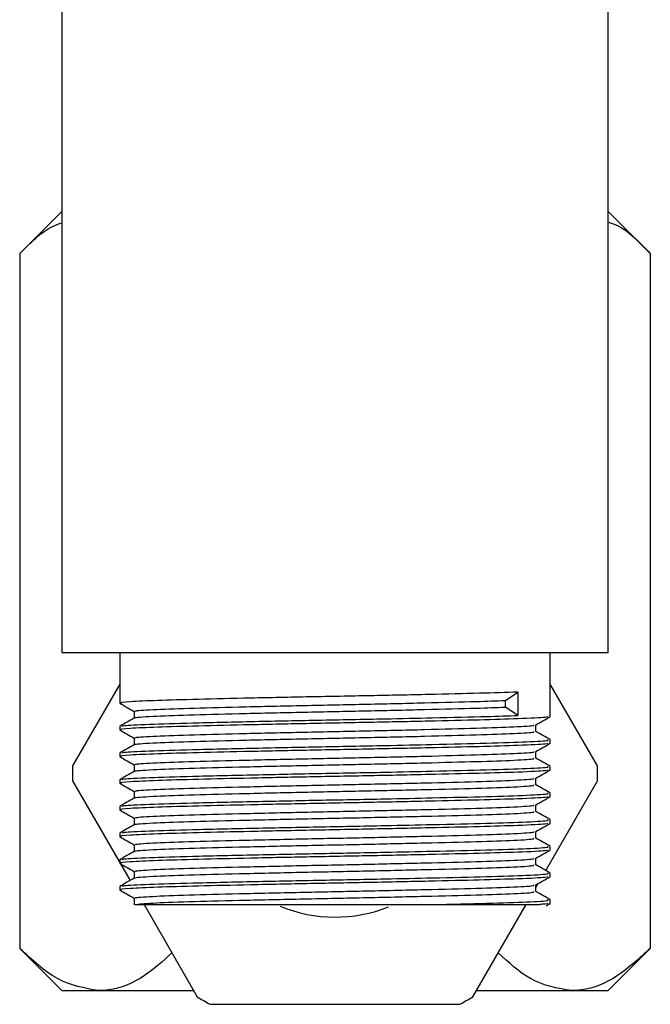
# Model space of a CAD drawing. Units: millimetres. Extents: x 4 to 1496, y 5 to 1495.
# Drawn here: x 1150 to 1180, y 603 to 650 of the extents above; entities that cross this region are included whole.
import ezdxf

# ---------------------------------------------------------------- set-up
doc = ezdxf.new("R2010")
doc.units = ezdxf.units.MM

msp = doc.modelspace()

# ---------------------------------------------------------------- linework, layer by layer
at = {"color": 7, "linetype": 'Continuous', "lineweight": 25}
for p, q in [((1151.938, 656.344), (1151.938, 620.218)), ((1177.938, 620.218), (1177.938, 655.55)), ((1151.938, 641.218), (1149.927, 639.207)), ((1179.949, 639.207), (1177.938, 641.218)), ((1149.927, 639.207), (1149.927, 606.129)), ((1179.949, 639.207), (1179.949, 606.129)), ((1151.938, 620.218), (1164.938, 620.218)), ((1154.688, 620.218), (1154.688, 617.806)), ((1164.938, 620.218), (1177.938, 620.218)), ((1175.188, 617.171), (1175.188, 620.218)), ((1154.688, 618.714), (1152.443, 614.826)), ((1173.057, 617.931), (1173.641, 618.328)), ((1173.641, 618.328), (1173.641, 617.217)), ((1177.433, 614.826), (1175.188, 618.714)), ((1173.057, 617.614), (1173.057, 617.931)), ((1173.641, 617.217), (1173.057, 617.614)), ((1154.688, 616.695), (1154.688, 616.536)), ((1175.188, 615.901), (1175.188, 616.06)), ((1154.688, 615.425), (1154.688, 615.266)), ((1175.188, 614.631), (1175.188, 614.79)), ((1152.443, 614.109), (1155.183, 609.364)), ((1154.688, 614.155), (1154.688, 613.996)), ((1174.968, 609.84), (1177.433, 614.109)), ((1175.188, 613.361), (1175.188, 613.52)), ((1154.688, 612.885), (1154.688, 612.726)), ((1175.188, 612.091), (1175.188, 612.25)), ((1154.688, 611.615), (1154.688, 611.456)), ((1175.188, 610.821), (1175.188, 610.98)), ((1154.688, 610.345), (1154.688, 610.186)), ((1175.188, 609.551), (1175.188, 609.71)), ((1154.688, 609.075), (1154.688, 608.916)), ((1174.5, 609.031), (1174.605, 609.212)), ((1174.5, 608.837), (1174.5, 609.151)), ((1155.375, 608.52), (1155.375, 608.202)), ((1175.188, 608.218), (1175.188, 608.44)), ((1155.845, 608.218), (1158.38, 603.826)), ((1169.563, 608.218), (1174.676, 608.218)), ((1171.495, 603.826), (1174.031, 608.218)), ((1174.984, 608.16), (1175.182, 608.275)), ((1149.927, 606.129), (1151.938, 604.118)), ((1177.938, 604.118), (1179.949, 606.129)), ((1151.938, 604.118), (1153.679, 604.118)), ((1153.679, 604.118), (1158.212, 604.118)), ((1171.664, 604.118), (1176.196, 604.118)), ((1176.196, 604.118), (1177.938, 604.118)), ((1159.001, 603.468), (1170.875, 603.468))]:
    msp.add_line(p, q, dxfattribs=at)
for radius, start, end in [(12.5, 178.3576, 181.6424), (12.5, 358.3576, 1.6424), (6.85, 247.5871, 291.8978), (12.5, 238.3576, 241.6424), (12.5, 298.3576, 301.6424)]:
    msp.add_arc((1164.938, 614.468), radius, start, end, dxfattribs=at)
for points, knots in [([(1149.927, 639.207), (1150.436, 639.721), (1151.081, 640.374), (1151.788, 640.625), (1151.938, 640.678)], [0, 0, 0, 0, 0.7879838, 1, 1, 1, 1]), ([(1177.938, 640.706), (1178.008, 640.687), (1178.719, 640.495), (1179.366, 639.817), (1179.949, 639.207)], [0, 0, 0, 0, 0.098188, 1, 1, 1, 1]), ([(1173.641, 618.328), (1173.068, 618.31), (1171.916, 618.273), (1169.439, 618.215), (1166.654, 618.156), (1163.716, 618.102), (1160.879, 618.043), (1158.371, 617.984), (1156.368, 617.93), (1155.115, 617.87), (1154.582, 617.827), (1154.737, 617.804), (1154.767, 617.8)], [0, 0, 0, 0, 0.10721, 0.215642, 0.324948, 0.431807, 0.540826, 0.649712, 0.756625, 0.866004, 0.974243, 1, 1, 1, 1]), ([(1155.485, 617.409), (1155.457, 617.417), (1155.348, 617.446), (1156.163, 617.498), (1157.851, 617.563), (1160.315, 617.625), (1163.22, 617.693), (1166.317, 617.754), (1169.251, 617.821), (1171.586, 617.879), (1172.618, 617.916), (1173.057, 617.931)], [0, 0, 0, 0, 0.044891, 0.169157, 0.292547, 0.41516, 0.539742, 0.661607, 0.786026, 0.909103, 1, 1, 1, 1]), ([(1154.693, 617.8), (1154.807, 617.734), (1155.035, 617.603), (1155.262, 617.472), (1155.375, 617.406)], [0, 0, 0, 0, 0.502375, 1, 1, 1, 1]), ([(1155.375, 617.41), (1155.375, 617.357), (1155.375, 617.252), (1155.375, 617.147), (1155.375, 617.095)], [0, 0, 0, 0, 0.502495, 1, 1, 1, 1]), ([(1155.412, 617.097), (1155.408, 617.101), (1155.372, 617.127), (1156.089, 617.179), (1157.854, 617.245), (1160.314, 617.308), (1163.22, 617.376), (1166.317, 617.436), (1169.251, 617.504), (1171.586, 617.562), (1172.618, 617.598), (1173.057, 617.614)], [0, 0, 0, 0, 0.021337, 0.160793, 0.285426, 0.409273, 0.535109, 0.658201, 0.783872, 0.908188, 1, 1, 1, 1]), ([(1175.061, 617.165), (1175.052, 617.152), (1175.026, 617.118), (1173.848, 617.061), (1171.891, 617.003), (1169.446, 616.945), (1166.652, 616.886), (1163.716, 616.832), (1160.879, 616.773), (1158.371, 616.714), (1156.368, 616.66), (1155.115, 616.6), (1154.582, 616.557), (1154.737, 616.534), (1154.767, 616.53)], [0, 0, 0, 0, 0.060489, 0.166736, 0.256067, 0.346416, 0.437494, 0.526533, 0.617371, 0.708098, 0.797182, 0.88832, 0.978509, 1, 1, 1, 1]), ([(1155.378, 617.097), (1155.264, 617.031), (1155.035, 616.899), (1154.805, 616.766), (1154.691, 616.7)], [0, 0, 0, 0, 0.498194, 1, 1, 1, 1]), ([(1154.814, 616.7), (1154.816, 616.712), (1154.822, 616.745), (1155.977, 616.804), (1158.054, 616.866), (1160.866, 616.931), (1164.075, 616.997), (1167.082, 617.053), (1169.847, 617.113), (1172.077, 617.165), (1173.171, 617.201), (1173.641, 617.217)], [0, 0, 0, 0, 0.07266, 0.19849, 0.321885, 0.446838, 0.571966, 0.695224, 0.78658, 0.908256, 1, 1, 1, 1]), ([(1174.495, 616.768), (1174.61, 616.834), (1174.839, 616.967), (1175.068, 617.099), (1175.182, 617.165)], [0, 0, 0, 0, 0.501917, 1, 1, 1, 1]), ([(1154.693, 616.53), (1154.808, 616.464), (1155.035, 616.333), (1155.262, 616.201), (1155.375, 616.136)], [0, 0, 0, 0, 0.502636, 1, 1, 1, 1]), ([(1155.412, 615.827), (1155.408, 615.831), (1155.372, 615.857), (1156.089, 615.909), (1157.854, 615.975), (1160.314, 616.038), (1163.22, 616.106), (1166.315, 616.166), (1169.257, 616.234), (1171.783, 616.297), (1173.569, 616.36), (1174.483, 616.416), (1174.407, 616.447), (1174.382, 616.457)], [0, 0, 0, 0, 0.017555, 0.132053, 0.23438, 0.336063, 0.439378, 0.540441, 0.64362, 0.745688, 0.84762, 0.950852, 1, 1, 1, 1]), ([(1155.485, 616.139), (1155.457, 616.147), (1155.348, 616.176), (1156.163, 616.228), (1157.851, 616.293), (1160.315, 616.355), (1163.22, 616.423), (1166.315, 616.484), (1169.257, 616.551), (1171.785, 616.615), (1173.562, 616.678), (1174.46, 616.731), (1174.4, 616.76), (1174.384, 616.768)], [0, 0, 0, 0, 0.037361, 0.140774, 0.243457, 0.345494, 0.44917, 0.550585, 0.654124, 0.756548, 0.858835, 0.962427, 1, 1, 1, 1]), ([(1174.5, 616.457), (1174.5, 616.51), (1174.5, 616.615), (1174.5, 616.72), (1174.5, 616.771)], [0, 0, 0, 0, 0.507479, 1, 1, 1, 1]), ([(1175.182, 616.066), (1175.067, 616.133), (1174.84, 616.264), (1174.613, 616.395), (1174.5, 616.46)], [0, 0, 0, 0, 0.506004, 1, 1, 1, 1]), ([(1154.814, 615.43), (1154.816, 615.442), (1154.821, 615.475), (1155.977, 615.534), (1158.054, 615.596), (1160.866, 615.661), (1164.076, 615.727), (1167.081, 615.783), (1169.852, 615.843), (1172.289, 615.901), (1174.189, 615.964), (1175.168, 616.019), (1175.087, 616.05), (1175.061, 616.06)], [0, 0, 0, 0, 0.059745, 0.163124, 0.264501, 0.367159, 0.469961, 0.571226, 0.646282, 0.746247, 0.848171, 0.951395, 1, 1, 1, 1]), ([(1155.375, 616.14), (1155.375, 616.087), (1155.375, 615.982), (1155.375, 615.877), (1155.375, 615.825)], [0, 0, 0, 0, 0.502804, 1, 1, 1, 1]), ([(1175.061, 615.895), (1175.051, 615.882), (1175.026, 615.848), (1173.848, 615.791), (1171.891, 615.733), (1169.446, 615.675), (1166.652, 615.616), (1163.716, 615.562), (1160.879, 615.503), (1158.371, 615.444), (1156.368, 615.39), (1155.115, 615.33), (1154.582, 615.287), (1154.737, 615.264), (1154.767, 615.26)], [0, 0, 0, 0, 0.060441, 0.16669, 0.256023, 0.346374, 0.437453, 0.526494, 0.617334, 0.708063, 0.797148, 0.888288, 0.978479, 1, 1, 1, 1]), ([(1155.378, 615.827), (1155.264, 615.761), (1155.035, 615.629), (1154.805, 615.496), (1154.691, 615.43)], [0, 0, 0, 0, 0.4984587, 1, 1, 1, 1]), ([(1155.485, 614.869), (1155.457, 614.877), (1155.348, 614.906), (1156.163, 614.958), (1157.851, 615.023), (1160.315, 615.085), (1163.22, 615.153), (1166.315, 615.214), (1169.257, 615.281), (1171.785, 615.345), (1173.562, 615.408), (1174.46, 615.461), (1174.4, 615.49), (1174.384, 615.498)], [0, 0, 0, 0, 0.0373637, 0.140778, 0.2434635, 0.345502, 0.4491791, 0.5505955, 0.6541367, 0.7565621, 0.8588505, 0.962444, 1, 1, 1, 1]), ([(1174.495, 615.498), (1174.61, 615.564), (1174.839, 615.697), (1175.068, 615.829), (1175.182, 615.895)], [0, 0, 0, 0, 0.501658, 1, 1, 1, 1]), ([(1174.5, 615.187), (1174.5, 615.24), (1174.5, 615.345), (1174.5, 615.45), (1174.5, 615.501)], [0, 0, 0, 0, 0.507155, 1, 1, 1, 1]), ([(1154.693, 615.26), (1154.808, 615.194), (1155.035, 615.063), (1155.262, 614.931), (1155.375, 614.866)], [0, 0, 0, 0, 0.502903, 1, 1, 1, 1]), ([(1155.412, 614.557), (1155.408, 614.561), (1155.372, 614.587), (1156.089, 614.639), (1157.854, 614.705), (1160.314, 614.768), (1163.22, 614.836), (1166.315, 614.896), (1169.257, 614.964), (1171.783, 615.027), (1173.569, 615.09), (1174.482, 615.146), (1174.407, 615.177), (1174.382, 615.187)], [0, 0, 0, 0, 0.017592, 0.132095, 0.234426, 0.336113, 0.439432, 0.540499, 0.643683, 0.745755, 0.847691, 0.950927, 1, 1, 1, 1]), ([(1175.182, 614.796), (1175.068, 614.863), (1174.84, 614.994), (1174.613, 615.125), (1174.5, 615.19)], [0, 0, 0, 0, 0.505696, 1, 1, 1, 1]), ([(1175.061, 614.625), (1175.051, 614.612), (1175.026, 614.578), (1173.848, 614.521), (1171.891, 614.463), (1169.446, 614.405), (1166.652, 614.346), (1163.716, 614.292), (1160.879, 614.233), (1158.371, 614.174), (1156.368, 614.12), (1155.115, 614.06), (1154.582, 614.017), (1154.737, 613.994), (1154.767, 613.99)], [0, 0, 0, 0, 0.060393, 0.166644, 0.255979, 0.346331, 0.437413, 0.526455, 0.617297, 0.708028, 0.797114, 0.888256, 0.978449, 1, 1, 1, 1]), ([(1155.378, 614.557), (1155.264, 614.491), (1155.034, 614.358), (1154.805, 614.226), (1154.691, 614.16)], [0, 0, 0, 0, 0.4987213, 1, 1, 1, 1]), ([(1154.814, 614.16), (1154.816, 614.172), (1154.821, 614.205), (1155.977, 614.264), (1158.054, 614.326), (1160.866, 614.391), (1164.076, 614.457), (1167.081, 614.513), (1169.852, 614.573), (1172.289, 614.631), (1174.189, 614.694), (1175.168, 614.749), (1175.087, 614.78), (1175.061, 614.79)], [0, 0, 0, 0, 0.059793, 0.163166, 0.264538, 0.367191, 0.469988, 0.571248, 0.646299, 0.74626, 0.848179, 0.951398, 1, 1, 1, 1]), ([(1155.375, 614.87), (1155.375, 614.817), (1155.375, 614.712), (1155.375, 614.607), (1155.375, 614.555)], [0, 0, 0, 0, 0.503127, 1, 1, 1, 1]), ([(1174.495, 614.228), (1174.609, 614.294), (1174.839, 614.427), (1175.068, 614.559), (1175.182, 614.625)], [0, 0, 0, 0, 0.501394, 1, 1, 1, 1]), ([(1155.485, 613.599), (1155.457, 613.607), (1155.348, 613.636), (1156.163, 613.688), (1157.851, 613.753), (1160.315, 613.815), (1163.22, 613.883), (1166.315, 613.944), (1169.257, 614.011), (1171.785, 614.075), (1173.562, 614.138), (1174.46, 614.191), (1174.4, 614.22), (1174.384, 614.228)], [0, 0, 0, 0, 0.037366, 0.140782, 0.243469, 0.345509, 0.449188, 0.550606, 0.654149, 0.756576, 0.858866, 0.962461, 1, 1, 1, 1]), ([(1174.5, 613.917), (1174.5, 613.97), (1174.5, 614.075), (1174.5, 614.18), (1174.5, 614.231)], [0, 0, 0, 0, 0.506818, 1, 1, 1, 1]), ([(1154.693, 613.99), (1154.808, 613.924), (1155.035, 613.793), (1155.262, 613.661), (1155.375, 613.596)], [0, 0, 0, 0, 0.503176, 1, 1, 1, 1]), ([(1155.375, 613.6), (1155.375, 613.547), (1155.375, 613.442), (1155.375, 613.337), (1155.375, 613.285)], [0, 0, 0, 0, 0.503463, 1, 1, 1, 1]), ([(1155.412, 613.287), (1155.408, 613.29), (1155.372, 613.317), (1156.089, 613.369), (1157.854, 613.435), (1160.314, 613.498), (1163.22, 613.566), (1166.315, 613.626), (1169.257, 613.694), (1171.783, 613.757), (1173.569, 613.82), (1174.482, 613.876), (1174.407, 613.907), (1174.382, 613.917)], [0, 0, 0, 0, 0.017629, 0.132136, 0.234472, 0.336163, 0.439487, 0.540558, 0.643746, 0.745822, 0.847762, 0.951003, 1, 1, 1, 1]), ([(1175.182, 613.526), (1175.068, 613.593), (1174.84, 613.724), (1174.613, 613.855), (1174.5, 613.92)], [0, 0, 0, 0, 0.50539, 1, 1, 1, 1]), ([(1175.061, 613.355), (1175.051, 613.342), (1175.026, 613.308), (1173.848, 613.251), (1171.891, 613.193), (1169.446, 613.135), (1166.652, 613.076), (1163.716, 613.022), (1160.879, 612.963), (1158.371, 612.904), (1156.368, 612.85), (1155.115, 612.79), (1154.582, 612.747), (1154.737, 612.724), (1154.767, 612.72)], [0, 0, 0, 0, 0.060345, 0.166598, 0.255934, 0.346289, 0.437372, 0.526416, 0.61726, 0.707992, 0.79708, 0.888224, 0.978418, 1, 1, 1, 1]), ([(1155.378, 613.287), (1155.264, 613.221), (1155.034, 613.088), (1154.805, 612.956), (1154.691, 612.89)], [0, 0, 0, 0, 0.498982, 1, 1, 1, 1]), ([(1154.814, 612.89), (1154.816, 612.902), (1154.821, 612.935), (1155.977, 612.994), (1158.054, 613.056), (1160.866, 613.121), (1164.076, 613.187), (1167.081, 613.243), (1169.852, 613.303), (1172.289, 613.361), (1174.189, 613.424), (1175.168, 613.479), (1175.087, 613.51), (1175.061, 613.52)], [0, 0, 0, 0, 0.05984, 0.163208, 0.264575, 0.367223, 0.470014, 0.571269, 0.646317, 0.746272, 0.848186, 0.9514, 1, 1, 1, 1]), ([(1174.495, 612.958), (1174.609, 613.024), (1174.839, 613.157), (1175.068, 613.289), (1175.182, 613.355)], [0, 0, 0, 0, 0.501124, 1, 1, 1, 1]), ([(1154.693, 612.72), (1154.808, 612.654), (1155.035, 612.523), (1155.262, 612.391), (1155.375, 612.326)], [0, 0, 0, 0, 0.503454, 1, 1, 1, 1]), ([(1155.485, 612.329), (1155.457, 612.337), (1155.348, 612.366), (1156.163, 612.418), (1157.851, 612.483), (1160.315, 612.545), (1163.22, 612.613), (1166.315, 612.674), (1169.257, 612.741), (1171.785, 612.805), (1173.562, 612.868), (1174.46, 612.921), (1174.4, 612.95), (1174.384, 612.958)], [0, 0, 0, 0, 0.037368, 0.140786, 0.243475, 0.345516, 0.449197, 0.550616, 0.654161, 0.756589, 0.858881, 0.962478, 1, 1, 1, 1]), ([(1174.5, 612.647), (1174.5, 612.7), (1174.5, 612.805), (1174.5, 612.909), (1174.5, 612.961)], [0, 0, 0, 0, 0.5064718, 1, 1, 1, 1]), ([(1154.813, 611.62), (1154.815, 611.632), (1154.821, 611.665), (1155.977, 611.724), (1158.054, 611.786), (1160.866, 611.851), (1164.076, 611.917), (1167.081, 611.973), (1169.852, 612.033), (1172.289, 612.091), (1174.189, 612.154), (1175.168, 612.209), (1175.087, 612.24), (1175.061, 612.25)], [0, 0, 0, 0, 0.059887, 0.16325, 0.264612, 0.367254, 0.470041, 0.57129, 0.646335, 0.746285, 0.848194, 0.951402, 1, 1, 1, 1]), ([(1155.375, 612.33), (1155.375, 612.277), (1155.375, 612.172), (1155.375, 612.067), (1155.375, 612.015)], [0, 0, 0, 0, 0.5038084, 1, 1, 1, 1]), ([(1155.412, 612.017), (1155.408, 612.02), (1155.372, 612.047), (1156.089, 612.099), (1157.854, 612.165), (1160.314, 612.228), (1163.22, 612.296), (1166.315, 612.356), (1169.257, 612.424), (1171.783, 612.487), (1173.569, 612.55), (1174.482, 612.606), (1174.407, 612.637), (1174.382, 612.647)], [0, 0, 0, 0, 0.017666, 0.132178, 0.234518, 0.336213, 0.439541, 0.540616, 0.643809, 0.745889, 0.847833, 0.951078, 1, 1, 1, 1]), ([(1175.182, 612.256), (1175.068, 612.323), (1174.84, 612.454), (1174.613, 612.585), (1174.5, 612.65)], [0, 0, 0, 0, 0.5050853, 1, 1, 1, 1]), ([(1175.06, 612.085), (1175.051, 612.072), (1175.025, 612.038), (1173.848, 611.981), (1171.891, 611.923), (1169.446, 611.865), (1166.652, 611.806), (1163.716, 611.752), (1160.879, 611.693), (1158.371, 611.634), (1156.368, 611.58), (1155.115, 611.52), (1154.582, 611.477), (1154.737, 611.454), (1154.767, 611.45)], [0, 0, 0, 0, 0.060297, 0.166552, 0.25589, 0.346246, 0.437331, 0.526377, 0.617222, 0.707956, 0.797047, 0.888192, 0.978388, 1, 1, 1, 1]), ([(1155.378, 612.017), (1155.264, 611.951), (1155.034, 611.818), (1154.805, 611.686), (1154.691, 611.62)], [0, 0, 0, 0, 0.49924, 1, 1, 1, 1]), ([(1174.495, 611.688), (1174.609, 611.754), (1174.839, 611.887), (1175.068, 612.019), (1175.182, 612.085)], [0, 0, 0, 0, 0.500848, 1, 1, 1, 1]), ([(1154.693, 611.45), (1154.808, 611.384), (1155.035, 611.253), (1155.262, 611.121), (1155.375, 611.056)], [0, 0, 0, 0, 0.503737, 1, 1, 1, 1]), ([(1155.412, 610.747), (1155.408, 610.75), (1155.372, 610.777), (1156.089, 610.829), (1157.854, 610.895), (1160.314, 610.958), (1163.22, 611.026), (1166.315, 611.086), (1169.257, 611.154), (1171.783, 611.217), (1173.569, 611.28), (1174.482, 611.336), (1174.406, 611.367), (1174.382, 611.377)], [0, 0, 0, 0, 0.017703, 0.13222, 0.234564, 0.336263, 0.439595, 0.540675, 0.643871, 0.745956, 0.847905, 0.951153, 1, 1, 1, 1]), ([(1155.485, 611.059), (1155.457, 611.067), (1155.348, 611.096), (1156.163, 611.148), (1157.851, 611.213), (1160.315, 611.275), (1163.22, 611.343), (1166.315, 611.404), (1169.257, 611.471), (1171.785, 611.535), (1173.562, 611.598), (1174.46, 611.651), (1174.4, 611.68), (1174.384, 611.688)], [0, 0, 0, 0, 0.03737, 0.140789, 0.24348, 0.345523, 0.449205, 0.550627, 0.654173, 0.756603, 0.858896, 0.962495, 1, 1, 1, 1]), ([(1174.5, 611.377), (1174.5, 611.43), (1174.5, 611.535), (1174.5, 611.639), (1174.5, 611.691)], [0, 0, 0, 0, 0.506117, 1, 1, 1, 1]), ([(1175.182, 610.986), (1175.068, 611.053), (1174.84, 611.184), (1174.613, 611.315), (1174.5, 611.38)], [0, 0, 0, 0, 0.504784, 1, 1, 1, 1]), ([(1175.06, 610.815), (1175.051, 610.802), (1175.025, 610.768), (1173.848, 610.711), (1171.891, 610.653), (1169.446, 610.595), (1166.652, 610.536), (1163.716, 610.482), (1160.879, 610.423), (1158.371, 610.364), (1156.368, 610.31), (1155.115, 610.25), (1154.582, 610.207), (1154.737, 610.184), (1154.767, 610.18)], [0, 0, 0, 0, 0.060249, 0.166506, 0.255846, 0.346204, 0.43729, 0.526337, 0.617185, 0.707921, 0.797013, 0.88816, 0.978358, 1, 1, 1, 1]), ([(1154.813, 610.35), (1154.815, 610.362), (1154.821, 610.395), (1155.977, 610.454), (1158.054, 610.516), (1160.866, 610.581), (1164.076, 610.647), (1167.081, 610.703), (1169.852, 610.763), (1172.289, 610.821), (1174.189, 610.884), (1175.168, 610.939), (1175.087, 610.97), (1175.061, 610.98)], [0, 0, 0, 0, 0.059933, 0.163291, 0.264648, 0.367286, 0.470067, 0.571312, 0.646352, 0.746298, 0.848201, 0.951405, 1, 1, 1, 1]), ([(1155.375, 611.06), (1155.375, 611.007), (1155.375, 610.902), (1155.375, 610.797), (1155.375, 610.745)], [0, 0, 0, 0, 0.504162, 1, 1, 1, 1]), ([(1174.495, 610.418), (1174.609, 610.484), (1174.839, 610.616), (1175.068, 610.749), (1175.182, 610.815)], [0, 0, 0, 0, 0.5005674, 1, 1, 1, 1]), ([(1155.378, 610.747), (1155.264, 610.681), (1155.034, 610.548), (1154.805, 610.416), (1154.691, 610.35)], [0, 0, 0, 0, 0.499495, 1, 1, 1, 1]), ([(1155.485, 609.789), (1155.457, 609.797), (1155.348, 609.826), (1156.163, 609.878), (1157.851, 609.943), (1160.315, 610.005), (1163.22, 610.073), (1166.315, 610.134), (1169.257, 610.201), (1171.785, 610.265), (1173.562, 610.328), (1174.46, 610.381), (1174.4, 610.41), (1174.384, 610.418)], [0, 0, 0, 0, 0.037371, 0.140792, 0.243485, 0.34553, 0.449214, 0.550637, 0.654185, 0.756617, 0.858912, 0.962512, 1, 1, 1, 1]), ([(1174.5, 610.107), (1174.5, 610.16), (1174.5, 610.265), (1174.5, 610.369), (1174.5, 610.421)], [0, 0, 0, 0, 0.505757, 1, 1, 1, 1]), ([(1154.693, 610.18), (1154.808, 610.114), (1155.035, 609.983), (1155.262, 609.851), (1155.375, 609.786)], [0, 0, 0, 0, 0.504025, 1, 1, 1, 1]), ([(1155.412, 609.477), (1155.408, 609.48), (1155.372, 609.507), (1156.089, 609.559), (1157.854, 609.625), (1160.314, 609.688), (1163.22, 609.756), (1166.315, 609.816), (1169.257, 609.884), (1171.783, 609.947), (1173.569, 610.01), (1174.482, 610.066), (1174.406, 610.097), (1174.382, 610.107)], [0, 0, 0, 0, 0.0177401, 0.1322615, 0.2346097, 0.3363131, 0.4396497, 0.540733, 0.6439342, 0.7460231, 0.8479757, 0.9512289, 1, 1, 1, 1]), ([(1175.182, 609.716), (1175.068, 609.783), (1174.84, 609.914), (1174.613, 610.045), (1174.5, 610.11)], [0, 0, 0, 0, 0.504485, 1, 1, 1, 1]), ([(1175.06, 609.545), (1175.051, 609.532), (1175.025, 609.498), (1173.848, 609.441), (1171.891, 609.383), (1169.446, 609.325), (1166.652, 609.266), (1163.716, 609.212), (1160.879, 609.153), (1158.371, 609.094), (1156.368, 609.04), (1155.115, 608.98), (1154.582, 608.937), (1154.737, 608.914), (1154.767, 608.91)], [0, 0, 0, 0, 0.060201, 0.16646, 0.255801, 0.346161, 0.437249, 0.526298, 0.617147, 0.707885, 0.796979, 0.888128, 0.978327, 1, 1, 1, 1]), ([(1155.378, 609.477), (1155.264, 609.411), (1155.034, 609.278), (1154.805, 609.146), (1154.691, 609.08)], [0, 0, 0, 0, 0.499747, 1, 1, 1, 1]), ([(1154.813, 609.08), (1154.815, 609.092), (1154.821, 609.125), (1155.977, 609.184), (1158.054, 609.246), (1160.866, 609.311), (1164.076, 609.377), (1167.081, 609.433), (1169.852, 609.493), (1172.289, 609.551), (1174.189, 609.614), (1175.168, 609.669), (1175.087, 609.7), (1175.061, 609.71)], [0, 0, 0, 0, 0.05998, 0.163333, 0.264685, 0.367317, 0.470094, 0.571333, 0.64637, 0.74631, 0.848209, 0.951407, 1, 1, 1, 1]), ([(1155.375, 609.79), (1155.375, 609.737), (1155.375, 609.632), (1155.375, 609.527), (1155.375, 609.475)], [0, 0, 0, 0, 0.504521, 1, 1, 1, 1]), ([(1174.495, 609.148), (1174.609, 609.214), (1174.838, 609.346), (1175.068, 609.479), (1175.182, 609.545)], [0, 0, 0, 0, 0.500282, 1, 1, 1, 1]), ([(1154.693, 608.91), (1154.808, 608.844), (1155.035, 608.713), (1155.263, 608.581), (1155.375, 608.516)], [0, 0, 0, 0, 0.504317, 1, 1, 1, 1]), ([(1155.485, 608.519), (1155.457, 608.527), (1155.348, 608.556), (1156.163, 608.608), (1157.851, 608.673), (1160.315, 608.735), (1163.22, 608.803), (1166.315, 608.864), (1169.257, 608.931), (1171.785, 608.995), (1173.562, 609.058), (1174.46, 609.111), (1174.4, 609.14), (1174.384, 609.148)], [0, 0, 0, 0, 0.0373722, 0.140795, 0.243489, 0.3455359, 0.4492216, 0.5506464, 0.6541961, 0.75663, 0.8589268, 0.9625288, 1, 1, 1, 1]), ([(1155.406, 608.218), (1155.615, 608.242), (1156.011, 608.288), (1157.874, 608.355), (1160.309, 608.418), (1163.222, 608.486), (1166.315, 608.546), (1169.257, 608.614), (1171.783, 608.677), (1173.569, 608.74), (1174.482, 608.796), (1174.406, 608.827), (1174.382, 608.837)], [0, 0, 0, 0, 0.116604, 0.220814, 0.324367, 0.429583, 0.532505, 0.637583, 0.741528, 0.845335, 0.950466, 1, 1, 1, 1]), ([(1169.563, 608.218), (1170.472, 608.239), (1172.308, 608.281), (1174.183, 608.344), (1175.168, 608.399), (1175.087, 608.43), (1175.061, 608.44)], [0, 0, 0, 0, 0.282613, 0.570763, 0.862589, 1, 1, 1, 1]), ([(1175.182, 608.446), (1175.068, 608.513), (1174.84, 608.644), (1174.613, 608.775), (1174.5, 608.84)], [0, 0, 0, 0, 0.50419, 1, 1, 1, 1]), ([(1155.406, 608.218), (1155.461, 608.218), (1155.621, 608.218), (1156.711, 608.218), (1158.904, 608.218), (1161.824, 608.218), (1165.148, 608.218), (1167.803, 608.218), (1169.197, 608.218), (1169.563, 608.218)], [0, 0, 0, 0, 0.0875623, 0.2554252, 0.4232661, 0.5930382, 0.7656813, 0.9385085, 1, 1, 1, 1]), ([(1175.06, 608.275), (1175.062, 608.262), (1175.064, 608.244), (1174.774, 608.224), (1174.676, 608.218)], [0, 0, 0, 0, 0.664953, 1, 1, 1, 1]), ([(1153.679, 604.118), (1153.019, 604.234), (1151.709, 604.465), (1150.518, 605.577), (1149.927, 606.129)], [0, 0, 0, 0, 0.504002, 1, 1, 1, 1]), ([(1179.949, 606.129), (1179.435, 605.659), (1178.39, 604.703), (1177.094, 604.159), (1176.353, 604.125), (1176.196, 604.118)], [0, 0, 0, 0, 0.432386, 0.879556, 1, 1, 1, 1]), ([(1157.174, 605.915), (1156.744, 605.525), (1155.783, 604.653), (1154.577, 604.16), (1153.837, 604.125), (1153.679, 604.118)], [0, 0, 0, 0, 0.388743, 0.870295, 1, 1, 1, 1]), ([(1176.196, 604.118), (1175.535, 604.228), (1174.318, 604.432), (1173.211, 605.453), (1172.705, 605.92)], [0, 0, 0, 0, 0.543056, 1, 1, 1, 1])]:
    msp.add_open_spline(points, degree=3, knots=knots, dxfattribs=at)

doc.saveas('drawing.dxf')
